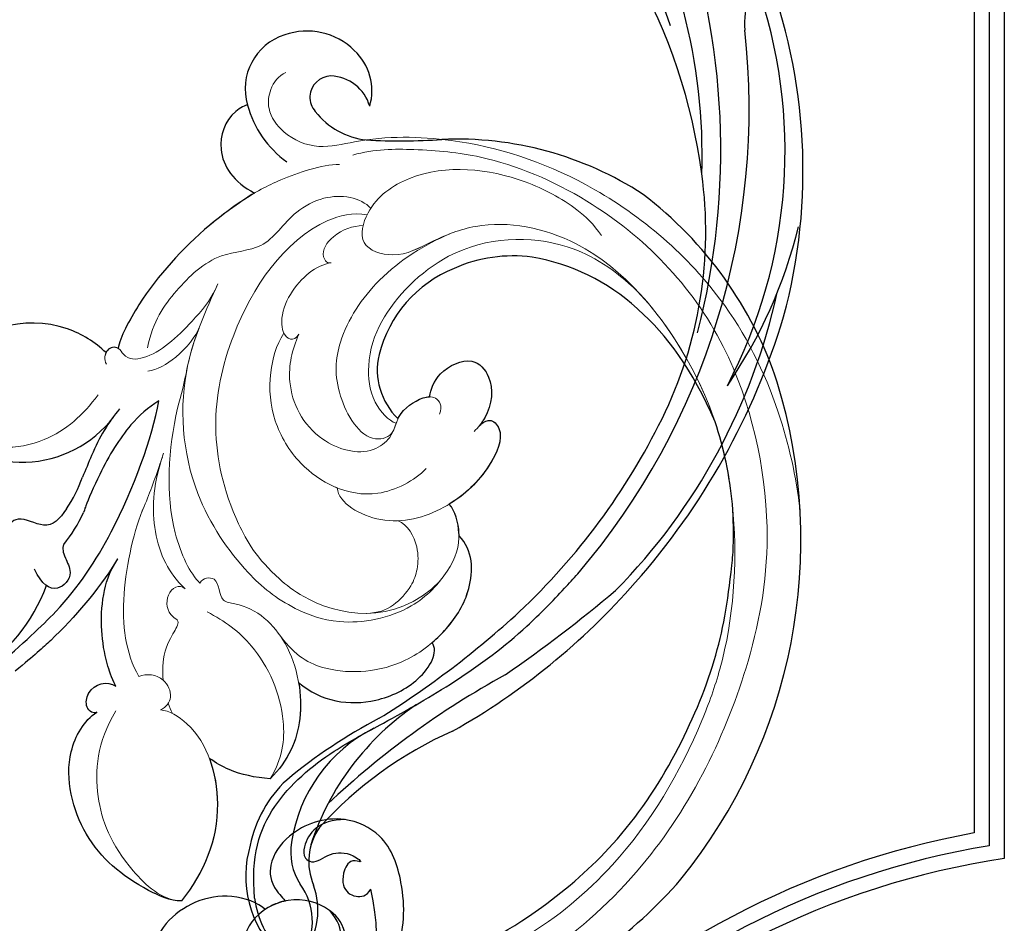
# Model space of a CAD drawing. Units: millimetres. Extents: x 36019 to 38119, y 375 to 1860.
# Drawn here: x 37836 to 37843, y 707 to 714 of the extents above; entities that cross this region are included whole.
import ezdxf

# ---------------------------------------------------------------- set-up
doc = ezdxf.new("R2010")
doc.units = ezdxf.units.MM
doc.layers.add('H&K Decorate detail1', color=251, linetype='Continuous', lineweight=5)
doc.layers.add('H-06.木作(細線)', color=8, linetype='Continuous')
doc.layers.add('H-08.木作(細線)', color=8, linetype='Continuous')

# ---------------------------------------------------------------- blocks, each defined once
blk = doc.blocks.new('SE-21045-d')
at = {"layer": 'H-08.木作(細線)'}
for points, knots in [([(49.029, 4.581), (50.881, 5.817), (54.314, 8.931), (58.048, 16.126), (58.378, 21.31), (56.767, 26.299), (52.449, 28.346), (48.326, 26.953), (46.323, 24.123), (46.502, 21.953), (47.822, 20.621), (47.822, 20.621)], [0.032148, 0.032148, 0.032148, 0.032148, 6.064451, 13.545377, 20.663394, 25.338675, 28.678124, 33.651436, 36.816051, 38.977319, 40.079066, 40.079066, 40.079066, 40.079066]), ([(49.029, 4.581), (50.881, 5.817), (54.314, 8.931), (58.048, 16.126), (58.378, 21.31), (56.767, 26.299), (52.449, 28.346), (48.326, 26.953), (46.323, 24.123), (46.502, 21.953), (47.822, 20.621), (47.822, 20.621)], [0.032148, 0.032148, 0.032148, 0.032148, 6.064451, 13.545377, 20.663394, 25.338675, 28.678124, 33.651436, 36.816051, 38.977319, 40.079066, 40.079066, 40.079066, 40.079066]), ([(53.023, 27.706), (50.765, 27.74), (49.413, 26.077), (49.374, 24.38), (50.42, 23.769), (51.531, 24.879), (53.422, 24.894), (54.742, 23.856), (53.369, 24.332), (52.582, 22.6), (53.011, 21.364), (54.094, 20.924), (54.894, 21.011), (55.265, 21.641)], [0, 0, 0, 0, 3.58815, 4.759029, 5.524861, 7.440806, 9.149478, 10.11445, 10.721664, 11.837087, 13.718507, 14.623014, 16.124529, 16.124529, 16.124529, 16.124529]), ([(43.617, 0.683), (44.695, 1.283), (47.347, 3.052), (51.052, 6.313), (54.389, 10.537), (56.55, 16.11), (55.265, 21.641)], [31.831314, 31.831314, 31.831314, 31.831314, 35.593904, 41.5729, 46.924061, 58.027594, 58.027594, 58.027594, 58.027594]), ([(46.061, 19.886), (45.44, 20.435), (42.275, 21.757), (37.506, 19.683), (36.241, 16.707), (36.486, 15.407)], [0, 0, 0, 0, 3.340021, 9.338707, 12.686113, 12.686113, 12.686113, 12.686113]), ([(46.061, 19.886), (45.44, 20.435), (42.275, 21.757), (37.506, 19.683), (36.241, 16.707), (36.486, 15.407)], [0, 0, 0, 0, 3.340021, 9.338707, 12.686113, 12.686113, 12.686113, 12.686113]), ([(44.294, 4.506), (45.854, 5.699), (48.918, 7.603), (51.999, 11.504), (53.135, 15.267), (53.216, 18.564), (50.633, 20.762), (47.045, 20.943), (44.197, 18.469), (43.904, 15.093), (44.915, 11.916), (48.431, 11.796), (49.728, 13.359), (48.662, 15.06), (49.802, 14.507), (51.186, 14.871), (52.451, 15.902), (53.16, 18.109), (51.707, 19.757)], [0, 0, 0, 0, 5.694255, 10.998325, 14.653591, 17.782854, 20.260807, 24.200368, 27.801267, 30.411637, 34.594478, 37.28554, 38.733105, 39.976054, 40.157706, 42.15578, 43.640827, 46.920363, 46.920363, 46.920363, 46.920363]), ([(47.822, 20.621), (47.572, 20.571), (46.958, 20.397), (46.381, 20.099), (46.061, 19.886)], [23.440628, 23.440628, 23.440628, 23.440628, 24.200368, 25.326707, 25.326707, 25.326707, 25.326707])]:
    blk.add_open_spline(points, degree=3, knots=knots, dxfattribs=at)
blk = doc.blocks.new('SE-21128L-d')
at = {"layer": 'H-08.木作(細線)'}
for centre, radius, start, end in [((12.317, 62.008), 6.377, 147.19704, 202.86396), ((11.831, 62.994), 5.463, 153.13085, 219.59384), ((3.974, 59.646), 7.645, 9.66383, 49.23171), ((3.003, 58.552), 9.401, 346.36299, 48.44915), ((1.737, 57.229), 5.238, 328.24145, 26.06912), ((3.279, 56.461), 5.307, 353.84043, 35.09092), ((-15.932, 62.157), 23.614, 307.13209, 344.97395), ((-4.707, 57.144), 13.321, 299.90883, 354.60605), ((1.58, 57.904), 10.675, 316.07593, 351.54868), ((-20.673, 76.307), 34.618, 297.02394, 320.89437), ((-47.941, 103.124), 73.736, 301.63731, 316.52486), ((-22.232, 84.595), 46.42, 300.73642, 312.73348), ((27.202, -5.311), 60.1, 122.33527, 141.97528), ((48.648, -22.786), 82.325, 124.9448, 135.61237), ((73.239, -65.702), 134.361, 127.88177, 133.04936), ((32.092, -5.67), 58.524, 136.24932, 156.86292), ((21.523, -2.905), 53.41, 138.5015, 170.61265), ((28.074, -6.749), 61.675, 141.42161, 166.27278), ((34.303, -6.674), 62.265, 142.5314, 189.42973), ((12.026, 2.795), 36.746, 156.70633, 190.9394), ((9.176, -8.036), 42.656, 148.66982, 169.16739), ((12.779, -4.197), 44.04, 155.38855, 202.52095), ((37.571, -2.957), 63.259, 168.47885, 202.85391), ((15.951, -2.318), 48.868, 167.94673, 204.31023), ((24.502, 4.917), 49.399, 190.60977, 234.05392), ((25.253, -3.221), 49.315, 181.11269, 214.51057), ((-34.996, -17.775), 7.927, 323.98676, 6.52149), ((38.201, 6.929), 63.482, 202.04903, 222.2705)]:
    blk.add_arc(centre, radius, start, end, dxfattribs=at)
blk.add_open_spline([(11.511, 60.93), (12.059, 57.3), (10.734, 52.484), (5.921, 47.998), (0.451, 44.717), (-5.173, 41.119), (-10.287, 36.88), (-13.403, 33.288), (-14.755, 31.651), (-15.116, 31.204)], degree=3, knots=[163.386824, 163.386824, 163.386824, 163.386824, 171.253452, 179.159695, 184.728659, 192.870109, 201.798374, 207.039195, 208.958938, 208.958938, 208.958938, 208.958938], dxfattribs=at)
blk = doc.blocks.new('SE-21134L')
for centre, radius, start, end in [((1.07, -46.985), 46.997, 90.92618, 146.91248), ((-9.348, -39.239), 34.049, 148.26245, 182.64746), ((-17.242, -35.598), 18.177, 177.62291, 210.10359), ((-13.76, -37.243), 29.816, 186.87417, 222.35078), ((-22.251, -37.919), 12.689, 212.3779, 243.79174), ((-20.564, -44.234), 5.914, 296.94623, 355.75144), ((-22.67, -39.578), 11.021, 241.93783, 295.73775), ((-71.448, -91.895), 49.659, 36.48981, 44.11277), ((21.399, -73.988), 16.043, 73.03097, 109.10454), ((12.527, -72.248), 12.264, 90.44888, 105.74161), ((10.88, -72.801), 11.056, 95.02337, 111.23343), ((-36.959, -65.988), 6.533, 347.93891, 33.69411), ((-32.023, -68.435), 4.831, 113.75664, 176.82697), ((-30.94, -66.059), 3.655, 145.96667, 217.93969), ((1.527, -73.889), 10.126, 351.77, 92.20617), ((-34.653, -67.072), 9.059, 325.12962, 3.94281), ((-32.676, -66.96), 2.142, 310.39956, 349.43539), ((-30.995, -68.631), 5.87, 175.47621, 239.4001), ((-32.394, -67.018), 1.923, 222.04143, 305.11327), ((6.945, -68.485), 9.721, 176.4018, 199.79941), ((6.983, -68.118), 9.887, 201.72395, 269.85435), ((-31.328, -69.534), 4.926, 237.39163, 326.51105)]:
    blk.add_arc(centre, radius, start, end)
for points, knots in [([(24.92, -19.487), (24.965, -19.878), (26.078, -20.862), (27.344, -19.643), (27.974, -17.122), (27.196, -12.771), (21.321, -5.286), (11.774, -1.289), (3.505, -0.044), (0.311, 0.006)], [0, 0, 0, 0, 1.149989, 2.514775, 3.943311, 7.725954, 15.753905, 29.972474, 38.778735, 38.778735, 38.778735, 38.778735]), ([(23.964, -16.924), (23.379, -15.255), (18.69, -10.578), (10.934, -7.65), (1.33, -6.111), (-7.517, -7.046), (-16.377, -9.738), (-21.536, -12.744), (-25.514, -15.493), (-27.642, -17.52)], [0, 0, 0, 0, 4.732183, 16.048462, 24.441652, 34.12617, 42.898823, 51.28756, 54.224164, 54.224164, 54.224164, 54.224164]), ([(-32.187, -23.284), (-34.403, -27.679), (-35.333, -31.464), (-35.399, -34.844), (-35.403, -34.844)], [0, 0, 0, 0, 7.737405, 7.910856, 7.910856, 7.910856, 7.910856]), ([(8.518, -36.561), (8.573, -33.979), (6.492, -30.579), (1.547, -28.321), (-1.344, -28.882), (-1.603, -29.858)], [0, 0, 0, 0, 6.644701, 10.575094, 14.815858, 14.815858, 14.815858, 14.815858]), ([(-1.603, -29.858), (-2.181, -29.762), (-4.204, -29.579), (-7.482, -30.066), (-10.106, -32.29), (-10.246, -34.029)], [12.778949, 12.778949, 12.778949, 12.778949, 14.392069, 18.471063, 23.169095, 23.169095, 23.169095, 23.169095]), ([(18.587, -38.283), (19.251, -37.108), (22.371, -33.53), (26.534, -32.255), (29.68, -32.176)], [6.089624, 6.089624, 6.089624, 6.089624, 9.818012, 18.747416, 18.747416, 18.747416, 18.747416]), ([(29.68, -32.176), (30.307, -32.938), (31.366, -36.725), (31.35, -42.244), (27.124, -48.117), (23.077, -48.775), (21.784, -48.393)], [0, 0, 0, 0, 2.837599, 10.387437, 17.772007, 22.109803, 22.109803, 22.109803, 22.109803]), ([(8.518, -36.561), (9.217, -35.739), (11.586, -33.653), (14.325, -32.878), (16.543, -33.078)], [13.107846, 13.107846, 13.107846, 13.107846, 16.174211, 22.120506, 22.120506, 22.120506, 22.120506]), ([(16.543, -33.078), (17.338, -34.172), (18.223, -35.857), (18.539, -37.626), (18.587, -38.283)], [0, 0, 0, 0, 3.297012, 5.239287, 5.239287, 5.239287, 5.239287]), ([(-10.246, -34.029), (-10.309, -34.082), (-11.055, -34.731), (-11.674, -35.65), (-11.819, -36.456)], [48.349271, 48.349271, 48.349271, 48.349271, 48.621744, 51.603305, 51.603305, 51.603305, 51.603305]), ([(-18.757, -38.816), (-19.14, -38.805), (-19.946, -38.48), (-19.683, -36.609), (-16.024, -35.6), (-13.313, -35.943), (-11.819, -36.456)], [0, 0, 0, 0, 0.950884, 2.176244, 5.322065, 9.788939, 9.788939, 9.788939, 9.788939]), ([(-17.892, -43.777), (-18.454, -44.117), (-20.162, -44.692), (-23.107, -43.255), (-22.69, -40.467), (-20.772, -39.027), (-19.017, -38.822), (-18.757, -38.816)], [0, 0, 0, 0, 2.245278, 5.068587, 7.315569, 10.647638, 11.218872, 11.218872, 11.218872, 11.218872]), ([(-14.659, -44.647), (-14.732, -44.666), (-15.624, -44.864), (-16.911, -44.557), (-17.774, -43.917), (-17.892, -43.777)], [17.034771, 17.034771, 17.034771, 17.034771, 17.271056, 19.901596, 20.45927, 20.45927, 20.45927, 20.45927]), ([(18.991, -48.585), (18.642, -49.391), (17.323, -51.502), (14.831, -54.049), (11.789, -55.393), (10.363, -55.565)], [0, 0, 0, 0, 1.956044, 7.97963, 10.611013, 10.611013, 10.611013, 10.611013]), ([(21.784, -48.393), (22.133, -48.485), (22.209, -49.461), (20.318, -50.483), (19.094, -49.437), (18.991, -48.585)], [0, 0, 0, 0, 0.923657, 1.862272, 4.31212, 4.31212, 4.31212, 4.31212]), ([(10.726, -55.514), (13.583, -55.136), (17.571, -55.168), (21.456, -55.73), (23.603, -56.147)], [17.694043, 17.694043, 17.694043, 17.694043, 26.397694, 29.173973, 29.173973, 29.173973, 29.173973]), ([(25.87, -58.13), (25.329, -57.803), (21.335, -57.171), (15.99, -56.413), (7.901, -57.331), (0.329, -60.01), (-2.473, -61.642)], [8.968893, 8.968893, 8.968893, 8.968893, 9.514696, 15.179176, 24.432419, 37.907381, 37.907381, 37.907381, 37.907381]), ([(12.431, -59.985), (12.796, -59.838), (13.127, -59.479), (13.915, -57.529), (16.184, -57.667), (16.344, -59.228), (15.713, -60.543)], [10.67228, 10.67228, 10.67228, 10.67228, 12.524379, 13.78528, 15.696465, 17.961546, 17.961546, 17.961546, 17.961546]), ([(-2.473, -61.642), (-1.469, -62), (1.166, -62.362), (4.91, -61.772), (8.343, -60.785), (8.84, -60.568), (9.2, -60.445)], [0, 0, 0, 0, 2.988833, 7.377534, 10.06854, 10.67228, 10.67228, 10.67228, 10.67228]), ([(9.912, -61.787), (10.919, -61.653), (12.498, -61.759), (12.889, -64.722), (14.37, -64.825), (14.893, -64.48), (14.968, -64.418)], [6.172196, 6.172196, 6.172196, 6.172196, 8.987293, 11.248817, 12.924453, 13.232845, 13.232845, 13.232845, 13.232845]), ([(0.247, -63.817), (1.74, -63.824), (3.936, -63.487), (6.249, -62.653), (6.876, -62.495)], [0, 0, 0, 0, 4.379615, 6.172196, 6.172196, 6.172196, 6.172196]), ([(-27.22, -72.252), (-27.104, -72.399), (-25.378, -73.063), (-22.184, -71.907), (-21.267, -68.865), (-21.737, -66.857)], [0, 0, 0, 0, 1.51365, 5.377962, 9.862278, 9.862278, 9.862278, 9.862278]), ([(-21.737, -66.857), (-20.382, -67.334), (-15.698, -68.54), (-9.103, -68.792), (-4.582, -67.78), (-3.703, -67.29)], [8.237372, 8.237372, 8.237372, 8.237372, 12.941323, 21.637374, 26.336307, 26.336307, 26.336307, 26.336307]), ([(-3.725, -67.303), (-3.678, -67.631), (-3.213, -68.013), (-2.677, -67.862), (-2.532, -67.784)], [10.539788, 10.539788, 10.539788, 10.539788, 11.539677, 11.955721, 11.955721, 11.955721, 11.955721])]:
    blk.add_open_spline(points, degree=3, knots=knots)
blk.add_open_spline([(-27.642, -17.52), (-29.393, -19.307), (-30.901, -21.18), (-32.187, -23.284)], degree=3)
at = {"layer": 'H&K Decorate detail1'}
for points, knots in [([(24.92, -19.487), (24.965, -19.878), (26.078, -20.862), (27.344, -19.643), (27.974, -17.122), (27.196, -12.771), (21.321, -5.286), (11.774, -1.289), (3.505, -0.044), (0.311, 0.006)], [0, 0, 0, 0, 1.149989, 2.514775, 3.943311, 7.725954, 15.753905, 29.972474, 38.778735, 38.778735, 38.778735, 38.778735]), ([(-29.773, -62.406), (-31.369, -61.307), (-33.899, -58.333), (-37.669, -52.859), (-40.962, -41.93), (-39.521, -27.101), (-29.039, -13.589), (-16.234, -6.132), (-1.342, -2.427), (12.848, -4.394), (22.175, -8.285), (26.618, -13.649), (27.287, -18.116), (25.554, -19.852), (24.254, -19.162), (24.094, -16.218), (21.265, -11.066), (13.201, -6.734), (1.488, -4.628), (-8.396, -6.258), (-18.779, -10.058), (-28.136, -16.991), (-35.165, -26.916), (-38.016, -41.185), (-33.321, -49.722), (-28.553, -52.318), (-25.286, -53.499), (-23.827, -57.011), (-27.503, -58.774), (-33.471, -57.06), (-37.524, -50.988), (-38.758, -45.036), (-38.618, -42.433), (-38.283, -41.294)], [0, 0, 0, 0, 4.917486, 10.852871, 20.826267, 37.848836, 53.199068, 65.497761, 85.745211, 97.173863, 107.808706, 114.422321, 117.712149, 119.338241, 120.105696, 121.496136, 127.382664, 137.383148, 146.957768, 161.49597, 166.195021, 179.767905, 194.854738, 207.784748, 216.215385, 220.257786, 223.784583, 226.455007, 228.988771, 233.470468, 243.286251, 248.381018, 251.389912, 251.389912, 251.389912, 251.389912]), ([(23.964, -16.924), (23.379, -15.255), (18.69, -10.578), (10.934, -7.65), (1.33, -6.111), (-7.517, -7.046), (-16.377, -9.738), (-21.536, -12.744), (-25.514, -15.493), (-27.642, -17.52)], [0, 0, 0, 0, 4.732183, 16.048462, 24.441652, 34.12617, 42.898823, 51.28756, 54.224164, 54.224164, 54.224164, 54.224164]), ([(23.964, -16.924), (23.379, -15.255), (18.69, -10.578), (10.934, -7.65), (1.33, -6.111), (-7.517, -7.046), (-16.377, -9.738), (-21.536, -12.744), (-25.514, -15.493), (-27.642, -17.52)], [0, 0, 0, 0, 4.732183, 16.048462, 24.441652, 34.12617, 42.898823, 51.28756, 54.224164, 54.224164, 54.224164, 54.224164]), ([(-31.054, -12.681), (-33.045, -14.776), (-37.128, -20.102), (-41.851, -30.834), (-41.807, -44.72), (-37.394, -55.752), (-32.297, -62.024), (-28.152, -64.978), (-27.179, -67.965), (-27.832, -70.574), (-29.561, -71.748), (-30.899, -71.813), (-31.54, -71.524)], [72.405086, 72.405086, 72.405086, 72.405086, 80.904168, 91.765304, 106.636553, 118.923545, 127.250306, 130.317678, 133.51372, 135.761714, 137.314143, 139.068391, 139.068391, 139.068391, 139.068391]), ([(-27.642, -17.52), (-30.752, -20.695), (-34.224, -25.8), (-36.276, -33.293), (-36.573, -35.786)], [180.731199, 180.731199, 180.731199, 180.731199, 194.854738, 201.659723, 201.659723, 201.659723, 201.659723]), ([(8.518, -36.561), (8.573, -33.979), (6.492, -30.579), (1.547, -28.321), (-1.344, -28.882), (-1.603, -29.858)], [0, 0, 0, 0, 6.644701, 10.575094, 14.815858, 14.815858, 14.815858, 14.815858]), ([(8.518, -36.561), (8.573, -33.979), (6.492, -30.579), (1.547, -28.321), (-1.344, -28.882), (-1.603, -29.858)], [0, 0, 0, 0, 6.644701, 10.575094, 14.815858, 14.815858, 14.815858, 14.815858]), ([(6.455, -40.314), (6.956, -38.319), (6.292, -34.68), (1.981, -30.43), (-3.407, -29.46), (-7.482, -30.066), (-10.106, -32.29), (-10.246, -34.029)], [0, 0, 0, 0, 4.040316, 10.252051, 14.392069, 18.471063, 23.169095, 23.169095, 23.169095, 23.169095]), ([(-1.603, -29.858), (-2.181, -29.762), (-4.204, -29.579), (-7.482, -30.066), (-10.106, -32.29), (-10.246, -34.029)], [12.778949, 12.778949, 12.778949, 12.778949, 14.392069, 18.471063, 23.169095, 23.169095, 23.169095, 23.169095]), ([(18.076, -44.254), (17.646, -43.672), (17.052, -40.081), (21.26, -33.87), (26.534, -32.255), (29.68, -32.176)], [0, 0, 0, 0, 2.71137, 9.818012, 18.747416, 18.747416, 18.747416, 18.747416]), ([(18.076, -44.254), (17.646, -43.672), (17.052, -40.081), (21.26, -33.87), (26.534, -32.255), (29.68, -32.176)], [0, 0, 0, 0, 2.71137, 9.818012, 18.747416, 18.747416, 18.747416, 18.747416]), ([(20.643, -47.21), (23.84, -46.643), (27.616, -44.093), (30.434, -39.043), (30.748, -33.562), (29.68, -32.176)], [0, 0, 0, 0, 7.399378, 14.182678, 17.819207, 17.819207, 17.819207, 17.819207]), ([(29.68, -32.176), (30.307, -32.938), (31.366, -36.725), (31.35, -42.244), (27.124, -48.117), (23.077, -48.775), (21.784, -48.393)], [0, 0, 0, 0, 2.837599, 10.387437, 17.772007, 22.109803, 22.109803, 22.109803, 22.109803]), ([(29.68, -32.176), (30.307, -32.938), (31.366, -36.725), (31.35, -42.244), (27.124, -48.117), (23.077, -48.775), (21.784, -48.393)], [0, 0, 0, 0, 2.837599, 10.387437, 17.772007, 22.109803, 22.109803, 22.109803, 22.109803]), ([(-26.573, -58.106), (-25.929, -59.261), (-21.468, -62.419), (-8.996, -61.049), (-0.351, -54.361), (2.768, -45.762), (2.624, -39.273), (-0.395, -33.201), (-6.192, -32.778)], [0, 0, 0, 0, 3.367865, 16.126717, 32.436474, 36.692821, 37.937071, 41.935537, 41.935537, 41.935537, 41.935537]), ([(-13.625, -64.242), (-11.2, -63.567), (-5.128, -61.878), (1.839, -55.083), (4.246, -46.651), (4.161, -41.705), (2.487, -36.833), (-2.211, -32.88), (-7.61, -32.613), (-10.392, -33.746), (-11.674, -35.65), (-11.819, -36.456)], [0, 0, 0, 0, 7.416534, 18.571057, 26.913177, 32.718795, 36.475111, 41.335291, 44.864332, 48.621744, 51.603305, 51.603305, 51.603305, 51.603305]), ([(7.405, -48.717), (6.872, -48.815), (5.698, -47.752), (7.662, -46.474), (5.851, -43.865), (6.144, -39.05), (10.557, -33.943), (14.325, -32.878), (16.543, -33.078)], [0, 0, 0, 0, 1.287292, 3.223413, 4.280213, 9.723558, 16.174211, 22.120506, 22.120506, 22.120506, 22.120506]), ([(7.405, -48.717), (6.872, -48.815), (5.698, -47.752), (7.662, -46.474), (5.851, -43.865), (6.144, -39.05), (10.557, -33.943), (14.325, -32.878), (16.543, -33.078)], [0, 0, 0, 0, 1.287292, 3.223413, 4.280213, 9.723558, 16.174211, 22.120506, 22.120506, 22.120506, 22.120506]), ([(8.921, -46.622), (8.547, -44.943), (8.301, -41.128), (11.077, -35.531), (14.561, -33.367), (16.543, -33.078)], [0, 0, 0, 0, 4.923171, 11.862837, 16.594186, 16.594186, 16.594186, 16.594186]), ([(16.543, -33.078), (17.338, -34.172), (18.223, -35.857), (18.539, -37.626), (18.587, -38.283)], [0, 0, 0, 0, 3.297012, 5.239287, 5.239287, 5.239287, 5.239287]), ([(16.543, -33.078), (17.338, -34.172), (18.223, -35.857), (18.539, -37.626), (18.587, -38.283)], [0, 0, 0, 0, 3.297012, 5.239287, 5.239287, 5.239287, 5.239287]), ([(-10.246, -34.029), (-10.309, -34.082), (-11.055, -34.731), (-11.674, -35.65), (-11.819, -36.456)], [48.349271, 48.349271, 48.349271, 48.349271, 48.621744, 51.603305, 51.603305, 51.603305, 51.603305]), ([(0.131, -35.892), (-0.572, -35.149), (-1.683, -34.402), (-4.263, -34.34), (-5.732, -34.926), (-7.39, -36.177), (-8.148, -38.121), (-7.847, -38.949)], [0, 0, 0, 0, 2.318712, 4.340547, 6.095484, 8.070746, 10.719765, 10.719765, 10.719765, 10.719765]), ([(-36.573, -35.786), (-36.738, -38.465), (-36.178, -44.024), (-29.808, -51.123), (-20.963, -51.763), (-16.941, -50.106), (-14.328, -47.601), (-13.986, -45.161), (-14.26, -44.524)], [0, 0, 0, 0, 7.068961, 17.09667, 24.700515, 28.996006, 31.913598, 34.227009, 34.227009, 34.227009, 34.227009]), ([(-36.573, -35.786), (-36.738, -38.465), (-36.178, -44.024), (-29.808, -51.123), (-20.963, -51.763), (-16.941, -50.106), (-14.328, -47.601), (-13.986, -45.161), (-14.26, -44.524)], [0, 0, 0, 0, 7.068961, 17.09667, 24.700515, 28.996006, 31.913598, 34.227009, 34.227009, 34.227009, 34.227009]), ([(-18.757, -38.816), (-19.14, -38.805), (-19.946, -38.48), (-19.683, -36.609), (-15.808, -35.541), (-11.082, -36.291), (-6.449, -39.476), (-5.68, -43.895), (-6.644, -44.854)], [0, 0, 0, 0, 0.950884, 2.176244, 5.322065, 10.309097, 15.598554, 20.48131, 20.48131, 20.48131, 20.48131]), ([(-18.757, -38.816), (-19.14, -38.805), (-19.946, -38.48), (-19.683, -36.609), (-15.808, -35.541), (-11.082, -36.291), (-6.449, -39.476), (-5.68, -43.895), (-6.644, -44.854)], [0, 0, 0, 0, 0.950884, 2.176244, 5.322065, 10.309097, 15.598554, 20.48131, 20.48131, 20.48131, 20.48131]), ([(-17.892, -43.777), (-18.454, -44.117), (-20.162, -44.692), (-23.107, -43.255), (-22.69, -40.467), (-20.616, -38.91), (-18.558, -38.781), (-18.07, -38.863)], [0, 0, 0, 0, 2.245278, 5.068587, 7.315569, 10.647638, 11.719757, 11.719757, 11.719757, 11.719757]), ([(-17.892, -43.777), (-18.454, -44.117), (-20.162, -44.692), (-23.107, -43.255), (-22.69, -40.467), (-20.772, -39.027), (-19.017, -38.822), (-18.757, -38.816)], [0, 0, 0, 0, 2.245278, 5.068587, 7.315569, 10.647638, 11.218872, 11.218872, 11.218872, 11.218872]), ([(-12.897, -39.983), (-11.453, -40.092), (-8.298, -41.359), (-6.325, -44.999), (-6.005, -48.952), (-7.444, -53.017), (-10.173, -55.686), (-12.723, -56.909), (-14.011, -57.072)], [0, 0, 0, 0, 4.351007, 7.99244, 11.502713, 15.784184, 20.161753, 23.577545, 23.577545, 23.577545, 23.577545]), ([(-29.918, -51.527), (-29.41, -51.809), (-27.812, -52.585), (-25.286, -53.499), (-23.827, -57.011), (-27.503, -58.774), (-33.471, -57.06), (-37.524, -50.988), (-38.758, -45.036), (-38.618, -42.433), (-38.283, -41.294)], [218.536418, 218.536418, 218.536418, 218.536418, 220.257786, 223.784583, 226.455007, 228.988771, 233.470468, 243.286251, 248.381018, 251.389912, 251.389912, 251.389912, 251.389912]), ([(-14.756, -56.014), (-13.365, -55.594), (-10.469, -54.161), (-8.257, -49.245), (-10.238, -44.65), (-13.208, -43.931), (-14.922, -45.032), (-17.108, -44.51), (-18.312, -43.468), (-18.062, -42.37), (-17.301, -42.132)], [0, 0, 0, 0, 4.188049, 9.576227, 13.531627, 15.16914, 17.271056, 19.901596, 20.982671, 22.023115, 22.023115, 22.023115, 22.023115]), ([(-13.516, -44.27), (-12.972, -44.167), (-10.973, -45.41), (-12.865, -50.57), (-16.88, -53.394), (-23.279, -54.121), (-27.844, -52.58), (-29.918, -51.527)], [0, 0, 0, 0, 1.687234, 5.788125, 10.285768, 16.498129, 23.638204, 23.638204, 23.638204, 23.638204]), ([(-13.516, -44.27), (-12.972, -44.167), (-10.973, -45.41), (-12.865, -50.57), (-16.88, -53.394), (-23.279, -54.121), (-27.844, -52.58), (-29.918, -51.527)], [0, 0, 0, 0, 1.687234, 5.788125, 10.285768, 16.498129, 23.638204, 23.638204, 23.638204, 23.638204]), ([(-13.516, -44.27), (-13.978, -44.4), (-15.147, -44.978), (-16.911, -44.557), (-17.774, -43.917), (-17.892, -43.777)], [15.765477, 15.765477, 15.765477, 15.765477, 17.271056, 19.901596, 20.45927, 20.45927, 20.45927, 20.45927]), ([(17.064, -47.584), (16.413, -47.224), (15.565, -46.027), (16.5, -44.038), (17.595, -44.037), (18.076, -44.254)], [0, 0, 0, 0, 2.092578, 3.541824, 4.925391, 4.925391, 4.925391, 4.925391]), ([(17.064, -47.584), (16.413, -47.224), (15.565, -46.027), (16.5, -44.038), (17.595, -44.037), (18.076, -44.254)], [0, 0, 0, 0, 2.092578, 3.541824, 4.925391, 4.925391, 4.925391, 4.925391]), ([(-6.644, -44.854), (-6.618, -44.934), (-6.23, -46.174), (-6.005, -48.952), (-7.444, -53.017), (-10.173, -55.686), (-12.723, -56.909), (-14.011, -57.072)], [7.749536, 7.749536, 7.749536, 7.749536, 7.99244, 11.502713, 15.784184, 20.161753, 23.577545, 23.577545, 23.577545, 23.577545]), ([(15.941, -45.752), (15.658, -46.041), (14.723, -46.864), (13.337, -47.6), (10.996, -47.853), (11.345, -49.126), (10.026, -50.57), (8.573, -50.092), (8.604, -49.37)], [13.393454, 13.393454, 13.393454, 13.393454, 14.62577, 17.17637, 18.051404, 18.607965, 20.279169, 21.978162, 21.978162, 21.978162, 21.978162]), ([(15.941, -45.752), (15.658, -46.041), (14.723, -46.864), (13.337, -47.6), (10.996, -47.853), (11.345, -49.126), (10.026, -50.57), (8.573, -50.092), (8.604, -49.37)], [13.393454, 13.393454, 13.393454, 13.393454, 14.62577, 17.17637, 18.051404, 18.607965, 20.279169, 21.978162, 21.978162, 21.978162, 21.978162]), ([(5.411, -56.716), (7.428, -56.145), (13.127, -53.23), (16.203, -49.79), (17.064, -47.584)], [0, 0, 0, 0, 7.272109, 14.948031, 14.948031, 14.948031, 14.948031]), ([(5.411, -56.716), (7.428, -56.145), (13.127, -53.23), (16.203, -49.79), (17.064, -47.584)], [0, 0, 0, 0, 7.272109, 14.948031, 14.948031, 14.948031, 14.948031]), ([(-3.035, -59.976), (0.166, -58.358), (5.198, -54.675), (7.311, -49.891), (7.405, -48.717)], [0, 0, 0, 0, 6.998984, 10.905062, 10.905062, 10.905062, 10.905062]), ([(-3.035, -59.976), (0.166, -58.358), (5.198, -54.675), (7.311, -49.891), (7.405, -48.717)], [0, 0, 0, 0, 6.998984, 10.905062, 10.905062, 10.905062, 10.905062]), ([(18.991, -48.585), (18.642, -49.391), (17.323, -51.502), (14.831, -54.049), (11.789, -55.393), (10.363, -55.565)], [0, 0, 0, 0, 1.956044, 7.97963, 10.611013, 10.611013, 10.611013, 10.611013]), ([(18.991, -48.585), (18.642, -49.391), (17.323, -51.502), (14.831, -54.049), (11.789, -55.393), (10.363, -55.565)], [0, 0, 0, 0, 1.956044, 7.97963, 10.611013, 10.611013, 10.611013, 10.611013]), ([(21.784, -48.393), (22.133, -48.485), (22.209, -49.461), (20.318, -50.483), (19.094, -49.437), (18.991, -48.585)], [0, 0, 0, 0, 0.923657, 1.862272, 4.31212, 4.31212, 4.31212, 4.31212]), ([(21.784, -48.393), (22.133, -48.485), (22.209, -49.461), (20.318, -50.483), (19.094, -49.437), (18.991, -48.585)], [0, 0, 0, 0, 0.923657, 1.862272, 4.31212, 4.31212, 4.31212, 4.31212]), ([(8.604, -49.37), (8.529, -50.482), (7.821, -53.23), (5.113, -56.23), (2.46, -57.74), (0.752, -58.392)], [0, 0, 0, 0, 2.475224, 8.137881, 11.260647, 11.260647, 11.260647, 11.260647]), ([(8.604, -49.37), (8.529, -50.482), (7.821, -53.23), (5.113, -56.23), (2.46, -57.74), (0.752, -58.392)], [0, 0, 0, 0, 2.475224, 8.137881, 11.260647, 11.260647, 11.260647, 11.260647]), ([(-21.364, -57.84), (-20.846, -58.263), (-18.977, -59.166), (-15.546, -58.851), (-13.641, -56.834), (-13.938, -55.839), (-14.756, -56.014)], [0, 0, 0, 0, 2.112884, 6.253964, 7.010012, 9.052336, 9.052336, 9.052336, 9.052336]), ([(1.085, -58.263), (1.355, -58.158), (3.02, -57.521), (4.583, -56.961), (5.899, -56.566)], [7.476712, 7.476712, 7.476712, 7.476712, 8.300716, 12.594336, 12.594336, 12.594336, 12.594336]), ([(-21.364, -57.84), (-20.846, -58.263), (-18.977, -59.166), (-15.546, -58.851), (-14.165, -57.389), (-14.029, -57.113), (-14.011, -57.072)], [0, 0, 0, 0, 2.112884, 6.253964, 7.010012, 7.141514, 7.141514, 7.141514, 7.141514]), ([(-27.206, -58.206), (-27.379, -59.542), (-26.039, -61.849), (-22.127, -63.433), (-18.635, -62.737), (-15.584, -66.253), (-10.678, -66.776), (-7.524, -66.508), (-5.4, -65.38)], [0, 0, 0, 0, 4.206034, 6.589404, 10.833898, 14.236291, 18.785335, 23.476632, 23.476632, 23.476632, 23.476632]), ([(-27.206, -58.206), (-27.379, -59.542), (-26.039, -61.849), (-22.127, -63.433), (-18.635, -62.737), (-15.584, -66.253), (-10.678, -66.776), (-7.524, -66.508), (-5.4, -65.38)], [0, 0, 0, 0, 4.206034, 6.589404, 10.833898, 14.236291, 18.785335, 23.476632, 23.476632, 23.476632, 23.476632]), ([(-25.634, -57.783), (-25.022, -58.464), (-23.669, -59.327), (-21.297, -59.203), (-21.056, -58.009), (-21.364, -57.84)], [0, 0, 0, 0, 2.599247, 4.420574, 5.305061, 5.305061, 5.305061, 5.305061]), ([(-25.634, -57.783), (-25.022, -58.464), (-23.669, -59.327), (-21.297, -59.203), (-21.056, -58.009), (-21.364, -57.84)], [0, 0, 0, 0, 2.599247, 4.420574, 5.305061, 5.305061, 5.305061, 5.305061]), ([(-9.596, -63.028), (-8.554, -62.664), (-7.367, -62.181), (-6.234, -61.572), (-6.077, -61.484)], [4.143595, 4.143595, 4.143595, 4.143595, 7.416534, 7.948741, 7.948741, 7.948741, 7.948741]), ([(-28.376, -62.776), (-27.399, -63.985), (-24.705, -65.572), (-21.689, -66.984), (-15.972, -68.53), (-9.103, -68.792), (-4.582, -67.78), (-3.703, -67.29)], [0, 0, 0, 0, 5.245621, 7.483893, 12.941323, 21.637374, 26.336307, 26.336307, 26.336307, 26.336307]), ([(-28.376, -62.776), (-27.399, -63.985), (-24.705, -65.572), (-21.689, -66.984), (-15.972, -68.53), (-9.103, -68.792), (-4.582, -67.78), (-3.703, -67.29)], [0, 0, 0, 0, 5.245621, 7.483893, 12.941323, 21.637374, 26.336307, 26.336307, 26.336307, 26.336307]), ([(-9.651, -63.047), (-8.894, -62.773), (-6.486, -62.705), (-4.451, -63.511), (-3.855, -64.056)], [0, 0, 0, 0, 3.267285, 5.929552, 5.929552, 5.929552, 5.929552]), ([(-9.651, -63.047), (-8.894, -62.773), (-6.486, -62.705), (-4.451, -63.511), (-3.855, -64.056)], [0, 0, 0, 0, 3.267285, 5.929552, 5.929552, 5.929552, 5.929552]), ([(-13.073, -64.088), (-12.115, -63.817), (-8.874, -63.824), (-5.052, -64.308), (-3.37, -66.095), (-3.899, -67.448), (-3.003, -68.192), (-2.166, -67.609), (-2.015, -67.21)], [0, 0, 0, 0, 2.987231, 7.855733, 9.876592, 10.528923, 11.539677, 12.610486, 12.610486, 12.610486, 12.610486]), ([(-13.073, -64.088), (-12.115, -63.817), (-8.874, -63.824), (-5.052, -64.308), (-3.37, -66.095), (-3.899, -67.448), (-3.217, -68.014), (-2.677, -67.862), (-2.532, -67.784)], [0, 0, 0, 0, 2.987231, 7.855733, 9.876592, 10.528923, 11.539677, 11.955721, 11.955721, 11.955721, 11.955721]), ([(0.516, -66.036), (2.717, -65.919), (5.838, -66.352), (9.387, -69.114), (10.79, -72.268), (11.201, -74.413), (10.785, -76.788)], [0, 0, 0, 0, 6.00464, 9.580036, 12.159013, 15.500885, 15.500885, 15.500885, 15.500885]), ([(-27.22, -72.252), (-27.104, -72.399), (-25.378, -73.063), (-22.184, -71.907), (-21.267, -68.865), (-21.737, -66.857)], [0, 0, 0, 0, 1.51365, 5.377962, 9.862278, 9.862278, 9.862278, 9.862278]), ([(-27.22, -72.252), (-27.104, -72.399), (-25.378, -73.063), (-22.184, -71.907), (-21.267, -68.865), (-21.737, -66.857)], [0, 0, 0, 0, 1.51365, 5.377962, 9.862278, 9.862278, 9.862278, 9.862278])]:
    blk.add_open_spline(points, degree=3, knots=knots, dxfattribs=at)
for points in [[(17.655, -43.269), (17.519, -43.557), (17.37, -43.837), (17.207, -44.108)], [(17.655, -43.269), (17.519, -43.557), (17.37, -43.837), (17.207, -44.108)], [(-26.573, -58.106), (-26.571, -58.111), (-26.568, -58.115), (-26.566, -58.119)], [(-6.191, -61.547), (-5.201, -60.998), (-4.133, -60.473), (-3.035, -59.976)], [(-13.625, -64.242), (-13.432, -64.188), (-13.239, -64.135), (-13.046, -64.081)]]:
    blk.add_open_spline(points, degree=3, dxfattribs=at)
blk = doc.blocks.new('SE-21134L-d')
at = {"layer": 'H-08.木作(細線)'}
blk.add_blockref('SE-21134L', (0.496, 39.002), dxfattribs=at)
blk = doc.blocks.new('AA-0005-03')
at = {"layer": 'H-08.木作(細線)'}
for points in [[(40061.581, -18047.256, 0.329993), (40002.35, -18106.488), (39901.555, -18106.488, 0.329993), (39842.323, -18047.256), (39842.323, -17096.152, 0.402066), (40061.581, -17096.152)], [(40060.272, -18046.137, 0.321274), (40001.23, -18105.179), (39902.675, -18105.179, 0.321274), (39843.633, -18046.137), (39843.633, -17099.182, 0.39104), (40060.272, -17099.182)], [(40058.952, -18045.026, 0.312825), (40000.119, -18103.859), (39903.785, -18103.859, 0.312825), (39844.952, -18045.026), (39844.952, -17102.159, 0.380377), (40058.952, -17102.159)]]:
    blk.add_lwpolyline(points, format="xyb", close=True, dxfattribs=at)
for name, p, rotation in [('SE-21128L-d', (40010.973, -17990.478), 176.953492362159), ('SE-21134L-d', (40003.986, -18023.425), 230.0996244429052)]:
    blk.add_blockref(name, p, dxfattribs=dict(rotation=rotation))
blk.add_blockref('SE-21045-d', (39951.107, -18071.571))

msp = doc.modelspace()

# ---------------------------------------------------------------- block references
at = {"layer": 'H-06.木作(細線)', "xscale": 0.08235410089301115, "yscale": 0.08235410089301115, "zscale": 0.08235410089301115}
msp.add_blockref('AA-0005-03', (34543.5441, 2193.7967), dxfattribs=at)

doc.saveas('drawing.dxf')
